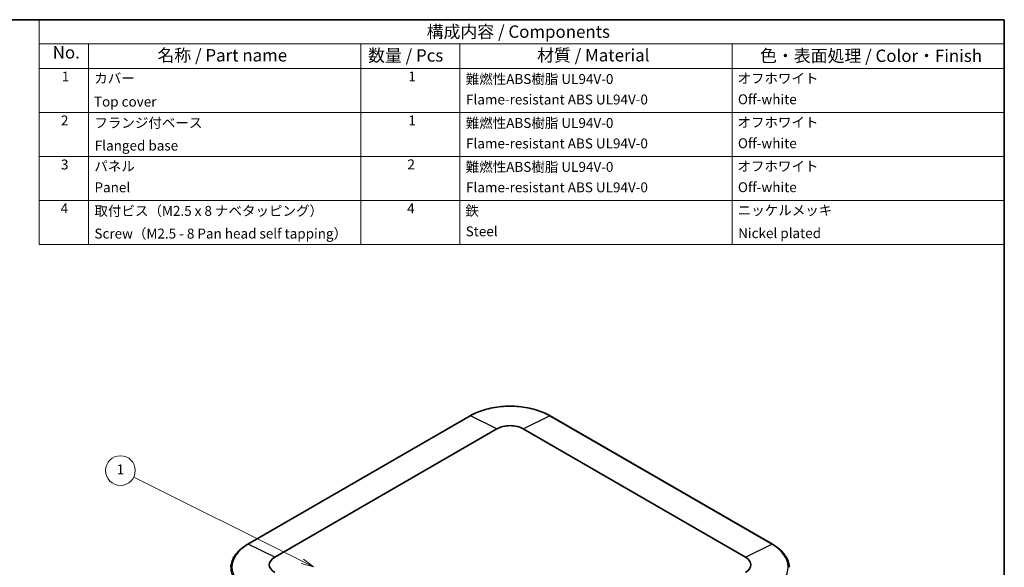
# Model space of a CAD drawing. Units: millimetres. Extents: x 29 to 4370, y 16 to 719.
# Drawn here: x 413 to 811, y 357 to 578 of the extents above; entities that cross this region are included whole.
import ezdxf

# ---------------------------------------------------------------- set-up
doc = ezdxf.new("R2010")
doc.units = ezdxf.units.MM
doc.header["$LTSCALE"] = 2
for name, color, linetype, lineweight in [('Border (ISO)', 7, 'Continuous', 35), ('Symbol (ISO)', 7, 'Continuous', 18), ('Symbol (TK)', 100, 'Continuous', 18), ('Visible (ISO)', 7, 'Continuous', 35), ('Visible Narrow (ISO)', 7, 'Continuous', 25)]:
    doc.layers.add(name, color=color, linetype=linetype, lineweight=lineweight)
doc.styles.add('Note Text (TK)', font='txt')
doc.styles.add('Note Text (TK2)', font='txt')

# ---------------------------------------------------------------- blocks, each defined once
blk = doc.blocks.new('図面枠 tk図枠')
at = {"layer": 'Border (ISO)'}
for p, q in [((14.5, 289), (405.5, 289)), ((405.5, 289), (405.5, 8))]:
    blk.add_line(p, q, dxfattribs=at)
blk = doc.blocks.new('バルーン1')
at = {"layer": 'Symbol (TK)', "color": 100}
for p, q in [((263.68, 179.7), (229.62, 196.66)), ((263.46, 179.26), (265.92, 178.59)), ((263.68, 179.7), (265.92, 178.59)), ((265.92, 178.59), (263.9, 180.15))]:
    blk.add_line(p, q, dxfattribs=at)
at = {"layer": 'Symbol (TK)'}
blk.add_circle((226.94, 197.99), 3, dxfattribs=at)
at = {"layer": 'Symbol (TK)', "color": 7, "insert": (226.94, 197.97), "char_height": 2, "attachment_point": 5, "style": 'Note Text (TK2)'}
blk.add_mtext('1', dxfattribs=at)
blk = doc.blocks.new('構成内容 _ Components')
at = {"layer": 'Symbol (ISO)'}
for p, q in [((405.5, 289), (210.5, 289)), ((210.5, 289), (210.5, 284.16)), ((405.5, 289), (405.5, 284.16)), ((405.5, 284.16), (210.5, 284.16)), ((210.5, 284.16), (210.5, 279.12)), ((220.5, 284.16), (220.5, 279.12)), ((275.5, 284.16), (275.5, 279.12)), ((295.5, 284.16), (295.5, 279.12)), ((350.5, 284.16), (350.5, 279.12)), ((405.5, 284.16), (405.5, 279.12)), ((405.5, 279.12), (210.5, 279.12)), ((210.5, 279.12), (210.5, 243.66)), ((220.5, 279.12), (220.5, 243.66)), ((275.5, 279.12), (275.5, 243.66)), ((295.5, 279.12), (295.5, 243.66)), ((350.5, 279.12), (350.5, 243.66)), ((405.5, 279.12), (405.5, 243.66)), ((405.5, 270.25), (210.5, 270.25)), ((405.5, 261.39), (210.5, 261.39)), ((405.5, 252.52), (210.5, 252.52)), ((405.5, 243.66), (210.5, 243.66))]:
    blk.add_line(p, q, dxfattribs=at)
at = {"layer": 'Symbol (ISO)', "color": 7, "attachment_point": 7}
for s, insert, char_height, style in [('構成内容 / Components', (288.81, 284.56), 2.5, 'Note Text (TK)'), ('No.', (213.26, 280.38), 2.5, 'Note Text (TK)'), ('名称 / Part name', (234.42, 279.79), 2.5, 'Note Text (TK)'), ('数量 / Pcs', (276.97, 279.76), 2.5, 'Note Text (TK)'), ('材質 / Material', (311.12, 279.8), 2.5, 'Note Text (TK)'), ('色・表面処理 / Color・Finish', (356.15, 279.69), 2.5, 'Note Text (TK)'), ('1', (215.1, 275.91), 2, 'Note Text (TK2)'), ('1', (285.1, 275.91), 2, 'Note Text (TK2)'), ('カバー', (221.65, 275.55), 2, 'Note Text (TK2)'), ('難燃性ABS樹脂 UL94V-0', (296.69, 275.4), 2, 'Note Text (TK2)'), ('オフホワイト', (351.58, 275.53), 2, 'Note Text (TK2)'), ('Top cover', (221.59, 270.84), 2, 'Note Text (TK2)'), ('Flame-resistant ABS UL94V-0', (296.76, 271.27), 2, 'Note Text (TK2)'), ('Off-white', (351.69, 271.31), 2, 'Note Text (TK2)'), ('2', (214.92, 267.04), 2, 'Note Text (TK2)'), ('フランジ付ベース', (221.67, 266.56), 2, 'Note Text (TK2)'), ('1', (285.1, 267.05), 2, 'Note Text (TK2)'), ('難燃性ABS樹脂 UL94V-0', (296.69, 266.53), 2, 'Note Text (TK2)'), ('オフホワイト', (351.58, 266.66), 2, 'Note Text (TK2)'), ('Flanged base', (221.76, 261.97), 2, 'Note Text (TK2)'), ('Flame-resistant ABS UL94V-0', (296.76, 262.4), 2, 'Note Text (TK2)'), ('Off-white', (351.69, 262.44), 2, 'Note Text (TK2)'), ('3', (214.92, 258.15), 2, 'Note Text (TK2)'), ('パネル', (221.67, 257.8), 2, 'Note Text (TK2)'), ('2', (284.92, 258.18), 2, 'Note Text (TK2)'), ('難燃性ABS樹脂 UL94V-0', (296.69, 257.67), 2, 'Note Text (TK2)'), ('オフホワイト', (351.58, 257.8), 2, 'Note Text (TK2)'), ('Panel', (221.7, 253.54), 2, 'Note Text (TK2)'), ('Flame-resistant ABS UL94V-0', (296.76, 253.54), 2, 'Note Text (TK2)'), ('Off-white', (351.69, 253.57), 2, 'Note Text (TK2)'), ('4', (214.87, 249.31), 2, 'Note Text (TK2)'), ('取付ビス（M2.5 x 8 ナベタッピング）', (221.69, 248.79), 2, 'Note Text (TK2)'), ('4', (284.87, 249.31), 2, 'Note Text (TK2)'), ('鉄', (296.62, 248.8), 2, 'Note Text (TK2)'), ('ニッケルメッキ', (351.65, 248.91), 2, 'Note Text (TK2)'), ('Screw（M2.5 - 8 Pan head self tapping）', (221.69, 244.21), 2, 'Note Text (TK2)'), ('Steel', (296.69, 244.66), 2, 'Note Text (TK2)'), ('Nickel plated', (351.73, 244.29), 2, 'Note Text (TK2)')]:
    blk.add_mtext(s, dxfattribs=dict(at, insert=insert, char_height=char_height, style=style))

msp = doc.modelspace()

# ---------------------------------------------------------------- linework, layer by layer
at = {"layer": 'Visible (ISO)'}
for p, q in [((595.1267, 418.098), (505.3242, 366.2504)), ((717.3128, 366.2504), (627.5103, 418.098)), ((516.2216, 361.0283), (606.0242, 412.8758)), ((616.6128, 412.8758), (706.4154, 361.0283))]:
    msp.add_line(p, q, dxfattribs=at)
for centre, major_axis, start_param, end_param in [((611.3185, 409.8191), (7.4873, 0), 0.78539816, 2.35619449), ((521.5159, 357.9716), (-7.4873, 0), 5.49778714, 7.06858347), ((701.1211, 357.9716), (7.4873, 0), 5.49778714, 7.06858347)]:
    msp.add_ellipse(centre, major_axis=major_axis, ratio=0.57735027, start_param=start_param, end_param=end_param, dxfattribs=at)
for points, knots in [([(627.5103, 418.098), (625.8016, 419.0845), (623.8321, 419.9096), (619.5576, 421.1671), (617.2533, 421.599), (612.5284, 422.0311), (610.1086, 422.0311), (605.3837, 421.599), (603.0793, 421.1671), (598.8049, 419.9096), (596.8354, 419.0845), (595.1267, 418.098)], [1.57079633, 1.57079633, 1.57079633, 1.57079633, 1.88495559, 1.88495559, 2.19911486, 2.19911486, 2.51327412, 2.51327412, 2.82743339, 2.82743339, 3.14159265, 3.14159265, 3.14159265, 3.14159265]), ([(505.3242, 366.2504), (504.4967, 365.7727), (503.7301, 365.2573), (502.3363, 364.1611), (501.7091, 363.5804), (500.6096, 362.3644), (500.1374, 361.7292), (499.3616, 360.4172), (499.0582, 359.7404), (498.6314, 358.3617), (498.5083, 357.66), (498.4782, 356.9562)], [3.141592654, 3.141592654, 3.141592654, 3.141592654, 3.293733242, 3.293733242, 3.44587383, 3.44587383, 3.598014418, 3.598014418, 3.750155006, 3.750155006, 3.902295594, 3.902295594, 3.902295594, 3.902295594]), ([(724.1588, 356.9562), (724.1287, 357.66), (724.0056, 358.3617), (723.5788, 359.7404), (723.2754, 360.4172), (722.4996, 361.7292), (722.0274, 362.3644), (720.9279, 363.5804), (720.3007, 364.1611), (718.9069, 365.2573), (718.1403, 365.7727), (717.3128, 366.2504)], [0.810093386, 0.810093386, 0.810093386, 0.810093386, 0.962233974, 0.962233974, 1.114374563, 1.114374563, 1.266515151, 1.266515151, 1.418655739, 1.418655739, 1.570796327, 1.570796327, 1.570796327, 1.570796327])]:
    msp.add_open_spline(points, degree=3, knots=knots, dxfattribs=at)
at = {"layer": 'Visible Narrow (ISO)'}
for p, q in [((505.547, 366.2402), (595.3495, 418.0877)), ((606.0242, 412.8758), (595.3495, 418.0877)), ((616.6128, 412.8758), (627.2875, 418.0877)), ((627.2875, 418.0877), (717.09, 366.2402)), ((516.2216, 361.0283), (505.547, 366.2402)), ((706.4154, 361.0283), (717.09, 366.2402))]:
    msp.add_line(p, q, dxfattribs=at)
for centre, major_axis, start_param, end_param in [((611.3185, 408.868), (22.5835, 0), 0.78539816, 2.35619449), ((595.3767, 417.665), (-0.25, 0.433), 5.57479824, 6.28318531), ((627.2603, 417.665), (0.25, 0.433), 0, 0.70838706), ((521.5159, 357.0205), (-22.5835, 0), 5.49778714, 7.06858347), ((505.5742, 365.8174), (-0.25, 0.433), 5.57479824, 6.28318531), ((717.0628, 365.8174), (0.25, 0.433), 0, 0.70838706), ((701.1211, 357.0205), (22.5835, 0), 5.49778714, 7.06858347), ((521.5159, 356.6277), (-23.0448, 0), 6.25849008, 7.06858347)]:
    msp.add_ellipse(centre, major_axis=major_axis, ratio=0.57735027, start_param=start_param, end_param=end_param, dxfattribs=at)

# ---------------------------------------------------------------- block references
at = {"xscale": 2, "yscale": 2, "zscale": 2}
msp.add_blockref('図面枠 tk図枠', (0, 0), dxfattribs=at)
at = {"layer": 'Symbol (ISO)', "xscale": 2, "yscale": 2, "zscale": 2}
msp.add_blockref('構成内容 _ Components', (0, 0), dxfattribs=at)
at = {"layer": 'Symbol (TK)', "xscale": 2, "yscale": 2, "zscale": 2}
msp.add_blockref('バルーン1', (0, 0), dxfattribs=at)

doc.saveas('drawing.dxf')
